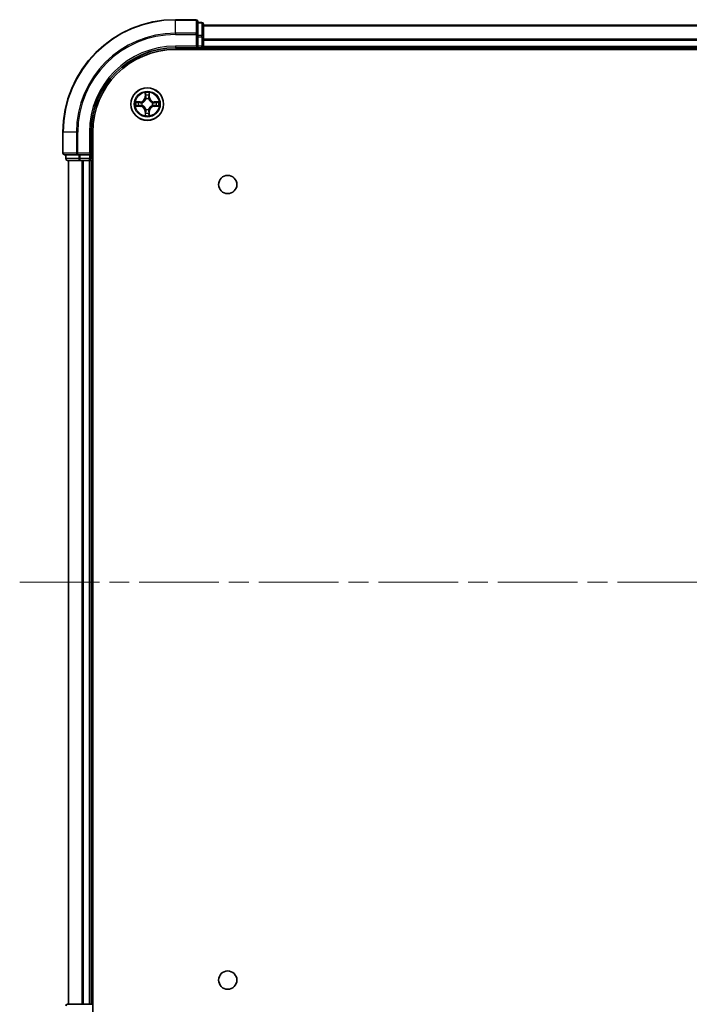
# Model space of a CAD drawing. Units: millimetres. Extents: x 36 to 6352, y 20 to 1004.
# Drawn here: x 1422 to 1541, y 113 to 288 of the extents above; entities that cross this region are included whole.
import ezdxf

# ---------------------------------------------------------------- set-up
doc = ezdxf.new("R2010")
doc.units = ezdxf.units.MM
doc.header["$LTSCALE"] = 2.5
doc.linetypes.add('CHAIN', pattern=[0.3543, 0.2362, -0.0295, 0.0591, -0.0295])
doc.layers.add('Centerline (ISO)', color=7, linetype='Continuous', lineweight=18, true_color=0x80ffff)
doc.layers.add('Visible (ISO)', color=7, linetype='Continuous', lineweight=35)
doc.layers.add('Visible Narrow (ISO)', color=7, linetype='Continuous', lineweight=25)

msp = doc.modelspace()

# ---------------------------------------------------------------- linework, layer by layer
at = {"layer": 'Centerline (ISO)', "linetype": 'CHAIN', "ltscale": 23.990969}
msp.add_line((1421.5369, 187.8373), (1686.8978, 187.8373), dxfattribs=at)
at = {"layer": 'Visible (ISO)'}
for p, q in [((1452.9173, 287.8373), (1449.2173, 287.8373)), ((1453.2173, 285.1968), (1453.2173, 287.5373)), ((1453.9173, 287.3373), (1453.2173, 287.3373)), ((1454.2173, 284.7959), (1454.2173, 287.0373)), ((1454.2173, 286.8373), (1654.2173, 286.8373)), ((1453.2173, 284.7959), (1453.2173, 285.1968)), ((1453.2173, 284.7959), (1453.2173, 283.1373)), ((1454.2173, 283.1373), (1454.2173, 284.7959)), ((1449.2173, 282.8373), (1453.2173, 282.8373)), ((1449.2173, 282.5373), (1659.2173, 282.5373)), ((1452.9173, 283.1373), (1453.2173, 282.8373)), ((1453.2173, 282.8373), (1453.2173, 283.1373)), ((1453.2173, 282.8373), (1453.9173, 282.8373)), ((1454.2173, 283.1373), (1454.2173, 282.8373)), ((1454.2173, 282.5373), (1454.2173, 282.8373)), ((1454.2173, 282.8373), (1654.2173, 282.8373)), ((1429.2173, 267.8373), (1429.2173, 264.1373)), ((1434.2173, 263.8373), (1434.2173, 267.8373)), ((1434.5173, 107.8373), (1434.5173, 267.8373)), ((1429.5173, 263.8373), (1431.8578, 263.8373)), ((1429.7173, 263.8373), (1429.7173, 263.1373)), ((1430.0173, 262.8373), (1432.2587, 262.8373)), ((1430.2173, 112.8373), (1430.2173, 262.8373)), ((1431.8578, 263.8373), (1432.2587, 263.8373)), ((1433.9173, 263.8373), (1432.2587, 263.8373)), ((1432.2587, 262.8373), (1432.6342, 262.8373)), ((1432.8578, 262.8373), (1432.6342, 262.8373)), ((1432.8578, 262.8373), (1433.9173, 262.8373)), ((1434.2173, 263.8373), (1433.9173, 264.1373)), ((1433.9173, 263.8373), (1434.2173, 263.8373)), ((1434.2173, 262.8373), (1433.9173, 262.8373)), ((1434.2173, 263.1373), (1434.2173, 263.8373)), ((1434.2173, 262.8373), (1434.5173, 262.8373)), ((1434.2173, 112.8373), (1434.2173, 262.8373)), ((1432.2587, 112.8373), (1430.0173, 112.8373)), ((1432.6342, 112.8373), (1432.2587, 112.8373)), ((1432.6342, 112.8373), (1432.8578, 112.8373)), ((1433.9173, 112.8373), (1432.8578, 112.8373)), ((1433.9173, 112.8373), (1434.2173, 112.8373)), ((1434.5173, 112.8373), (1434.2173, 112.8373))]:
    msp.add_line(p, q, dxfattribs=at)
for centre, radius in [((1444.2173, 272.8373), 2.9), ((1458.5173, 258.5373), 1.621), ((1458.5173, 117.1373), 1.621)]:
    msp.add_circle(centre, radius, dxfattribs=at)
for centre, radius, start, end in [((1449.2173, 267.8373), 20, 90, 180), ((1452.9173, 287.5373), 0.3, 0, 90), ((1453.9173, 287.0373), 0.3, 0, 90), ((1449.2173, 267.8373), 15, 90, 180), ((1449.2173, 267.8373), 14.7, 90, 180), ((1453.9173, 283.1373), 0.3, 270, 0), ((1444.2173, 272.8373), 1.2295, 169.186733, 169.187283), ((1444.2173, 272.8373), 1.2295, 167.061604, 167.063405), ((1444.2173, 272.8373), 1.2295, 102.936595, 102.938396), ((1444.2173, 272.8373), 1.2295, 100.812717, 100.813267), ((1444.2173, 272.8373), 1.2295, 79.186733, 79.187283), ((1444.2173, 272.8373), 1.2295, 77.061604, 77.063405), ((1444.2173, 272.8373), 1.2295, 12.936595, 12.938396), ((1444.2173, 272.8373), 1.2295, 10.812717, 10.813267), ((1444.2173, 272.8373), 1.2295, 190.812717, 190.813267), ((1444.2173, 272.8373), 1.2295, 192.936595, 192.938396), ((1444.2173, 272.8373), 1.2295, 257.061604, 257.063405), ((1444.2173, 272.8373), 1.2295, 259.186733, 259.187283), ((1444.2173, 272.8373), 1.2295, 280.812717, 280.813267), ((1444.2173, 272.8373), 1.2295, 282.936595, 282.938396), ((1444.2173, 272.8373), 1.2295, 347.061604, 347.063405), ((1444.2173, 272.8373), 1.2295, 349.186733, 349.187283), ((1429.5173, 264.1373), 0.3, 180, 270), ((1430.0173, 263.1373), 0.3, 180, 270), ((1433.9173, 263.1373), 0.3, 270, 0), ((1430.0173, 112.5373), 0.3, 90, 180)]:
    msp.add_arc(centre, radius, start, end, dxfattribs=at)
for points, knots in [([(1443.9168, 274.596), (1443.9148, 274.6774), (1443.8688, 274.7686), (1443.8278, 274.8582), (1443.8273, 274.8591), (1443.8269, 274.86)], [0, 0, 0, 0, 0.0320559737, 0.0320559737, 0.0323943032, 0.0323943032, 0.0323943032, 0.0323943032]), ([(1443.8269, 274.86), (1443.8271, 274.859), (1443.8273, 274.858), (1443.8295, 274.8476), (1443.8315, 274.8381), (1443.8335, 274.8287)], [-0.03239430317, -0.03239430317, -0.03239430317, -0.03239430317, -0.03205597372, -0.03205597372, -0.02897275834, -0.02897275834, -0.02897275834, -0.02897275834]), ([(1444.6078, 274.86), (1444.6073, 274.8591), (1444.6069, 274.8582), (1444.6062, 274.8565), (1444.6059, 274.8559), (1444.6056, 274.8552)], [-0.000338329447, -0.000338329447, -0.000338329447, -0.000338329447, 0, 0, 0.000241517914, 0.000241517914, 0.000241517914, 0.000241517914]), ([(1444.6067, 274.8548), (1444.6068, 274.8555), (1444.607, 274.8562), (1444.6073, 274.858), (1444.6076, 274.859), (1444.6078, 274.86)], [-0.000230599076, -0.000230599076, -0.000230599076, -0.000230599076, 0, 0, 0.000338329447, 0.000338329447, 0.000338329447, 0.000338329447]), ([(1442.1998, 273.2267), (1442.1991, 273.2268), (1442.1984, 273.2269), (1442.1967, 273.2273), (1442.1956, 273.2275), (1442.1946, 273.2277)], [-0.000230599076, -0.000230599076, -0.000230599076, -0.000230599076, 0, 0, 0.000338329447, 0.000338329447, 0.000338329447, 0.000338329447]), ([(1442.1946, 273.2277), (1442.1955, 273.2273), (1442.1965, 273.2269), (1442.1981, 273.2261), (1442.1988, 273.2258), (1442.1994, 273.2255)], [-0.000338329447, -0.000338329447, -0.000338329447, -0.000338329447, 0, 0, 0.000241517914, 0.000241517914, 0.000241517914, 0.000241517914]), ([(1445.976, 273.1378), (1446.0574, 273.1399), (1446.1486, 273.1859), (1446.2382, 273.2269), (1446.2391, 273.2273), (1446.2401, 273.2277)], [0, 0, 0, 0, 0.0320559737, 0.0320559737, 0.0323943032, 0.0323943032, 0.0323943032, 0.0323943032]), ([(1446.2401, 273.2277), (1446.239, 273.2275), (1446.238, 273.2273), (1446.2276, 273.2251), (1446.2182, 273.2232), (1446.2087, 273.2212)], [-0.03239430317, -0.03239430317, -0.03239430317, -0.03239430317, -0.03205597372, -0.03205597372, -0.02897275834, -0.02897275834, -0.02897275834, -0.02897275834]), ([(1442.4586, 272.5368), (1442.3773, 272.5347), (1442.2861, 272.4887), (1442.1965, 272.4477), (1442.1955, 272.4473), (1442.1946, 272.4469)], [0, 0, 0, 0, 0.0320559737, 0.0320559737, 0.0323943032, 0.0323943032, 0.0323943032, 0.0323943032]), ([(1442.1946, 272.4469), (1442.1956, 272.4471), (1442.1967, 272.4473), (1442.2071, 272.4495), (1442.2165, 272.4514), (1442.2259, 272.4534)], [-0.03239430317, -0.03239430317, -0.03239430317, -0.03239430317, -0.03205597372, -0.03205597372, -0.02897275834, -0.02897275834, -0.02897275834, -0.02897275834]), ([(1446.2349, 272.4479), (1446.2356, 272.4478), (1446.2363, 272.4476), (1446.238, 272.4473), (1446.239, 272.4471), (1446.2401, 272.4469)], [-0.000230599076, -0.000230599076, -0.000230599076, -0.000230599076, 0, 0, 0.000338329447, 0.000338329447, 0.000338329447, 0.000338329447]), ([(1446.2401, 272.4469), (1446.2391, 272.4473), (1446.2382, 272.4477), (1446.2366, 272.4485), (1446.2359, 272.4488), (1446.2352, 272.4491)], [-0.000338329447, -0.000338329447, -0.000338329447, -0.000338329447, 0, 0, 0.000241517914, 0.000241517914, 0.000241517914, 0.000241517914]), ([(1443.828, 270.8198), (1443.8278, 270.8191), (1443.8277, 270.8184), (1443.8273, 270.8166), (1443.8271, 270.8156), (1443.8269, 270.8146)], [-0.000230599076, -0.000230599076, -0.000230599076, -0.000230599076, 0, 0, 0.000338329447, 0.000338329447, 0.000338329447, 0.000338329447]), ([(1443.8269, 270.8146), (1443.8273, 270.8155), (1443.8278, 270.8164), (1443.8285, 270.818), (1443.8288, 270.8187), (1443.8291, 270.8194)], [-0.000338329447, -0.000338329447, -0.000338329447, -0.000338329447, 0, 0, 0.000241517914, 0.000241517914, 0.000241517914, 0.000241517914]), ([(1444.5179, 271.0786), (1444.5199, 270.9972), (1444.5659, 270.906), (1444.6069, 270.8164), (1444.6073, 270.8155), (1444.6078, 270.8146)], [0, 0, 0, 0, 0.0320559737, 0.0320559737, 0.0323943032, 0.0323943032, 0.0323943032, 0.0323943032]), ([(1444.6078, 270.8146), (1444.6076, 270.8156), (1444.6073, 270.8166), (1444.6052, 270.827), (1444.6032, 270.8365), (1444.6012, 270.8459)], [-0.03239430317, -0.03239430317, -0.03239430317, -0.03239430317, -0.03205597372, -0.03205597372, -0.02897275834, -0.02897275834, -0.02897275834, -0.02897275834])]:
    msp.add_open_spline(points, degree=3, knots=knots, dxfattribs=at)
for points in [[(1443.8335, 274.8287), (1443.8521, 274.7401), (1443.8707, 274.6503), (1443.8716, 274.5697)], [(1446.2087, 273.2212), (1446.1202, 273.2026), (1446.0304, 273.1839), (1445.9497, 273.183)], [(1442.2259, 272.4534), (1442.3145, 272.472), (1442.4043, 272.4907), (1442.4849, 272.4916)], [(1444.6012, 270.8459), (1444.5826, 270.9344), (1444.5639, 271.0243), (1444.563, 271.1049)]]:
    msp.add_open_spline(points, degree=3, dxfattribs=at)
at = {"layer": 'Visible Narrow (ISO)'}
for p, q in [((1449.2173, 287.7678), (1449.2173, 287.8373)), ((1449.2173, 287.7678), (1452.9173, 287.7678)), ((1449.2173, 285.4273), (1449.2173, 287.7678)), ((1452.9173, 287.7678), (1452.9173, 287.8373)), ((1452.9173, 287.7678), (1452.9173, 285.4273)), ((1453.2173, 287.2678), (1453.9173, 287.2678)), ((1453.9173, 287.2678), (1453.9173, 287.3373)), ((1453.9173, 287.2678), (1453.9173, 285.0264)), ((1452.9173, 285.4273), (1449.2173, 285.4273)), ((1449.2173, 285.4273), (1449.2173, 285.1968)), ((1452.9173, 285.1968), (1452.9173, 285.4273)), ((1454.2173, 286.7678), (1654.2173, 286.7678)), ((1449.2173, 285.1968), (1452.9173, 285.1968)), ((1452.9173, 285.1968), (1452.9173, 283.1373)), ((1452.9173, 285.1968), (1453.2173, 285.1968)), ((1453.9173, 285.0264), (1453.2173, 285.0264)), ((1453.2173, 284.7959), (1453.9173, 284.7959)), ((1453.9173, 284.7959), (1453.9173, 285.0264)), ((1453.9173, 284.7959), (1453.9173, 283.1373)), ((1453.9173, 284.7959), (1454.2173, 284.7959)), ((1454.2173, 284.4273), (1654.2173, 284.4273)), ((1454.2173, 284.1968), (1654.2173, 284.1968)), ((1449.2173, 283.1373), (1449.2173, 282.8373)), ((1452.9173, 283.1373), (1449.2173, 283.1373)), ((1453.9173, 283.1373), (1453.2173, 283.1373)), ((1453.9173, 282.8373), (1453.9173, 283.1373)), ((1453.9173, 283.1373), (1454.2173, 283.1373)), ((1453.9173, 282.8373), (1453.9173, 282.5373)), ((1454.2173, 283.1373), (1654.2173, 283.1373)), ((1443.8269, 274.86), (1443.8133, 274.0805)), ((1444.6214, 274.0805), (1444.6078, 274.86)), ((1442.9741, 273.2414), (1442.1946, 273.2277)), ((1442.4849, 273.183), (1442.975, 273.1915)), ((1442.9763, 273.1189), (1442.6744, 273.1676)), ((1442.975, 273.1915), (1442.9741, 273.2414)), ((1442.975, 273.1915), (1442.9763, 273.1189)), ((1443.2804, 273.0838), (1443.301, 273.0784)), ((1443.8631, 274.0796), (1443.8133, 274.0805)), ((1443.8631, 274.0796), (1443.8716, 274.5697)), ((1443.8631, 274.0796), (1443.9357, 274.0784)), ((1443.8871, 274.3803), (1443.9357, 274.0784)), ((1443.9762, 273.7536), (1443.9708, 273.7742)), ((1444.4639, 273.7742), (1444.4584, 273.7536)), ((1444.4989, 274.0784), (1444.5476, 274.3803)), ((1444.5716, 274.0796), (1444.4989, 274.0784)), ((1444.563, 274.5697), (1444.5716, 274.0796)), ((1444.5716, 274.0796), (1444.6214, 274.0805)), ((1445.1336, 273.0784), (1445.1542, 273.0838)), ((1445.4597, 273.1915), (1445.4584, 273.1189)), ((1445.7603, 273.1676), (1445.4584, 273.1189)), ((1445.4597, 273.1915), (1445.4605, 273.2414)), ((1445.4597, 273.1915), (1445.9497, 273.183)), ((1446.2401, 273.2277), (1445.4605, 273.2414)), ((1442.1946, 272.4469), (1442.9741, 272.4332)), ((1442.975, 272.483), (1442.4849, 272.4916)), ((1442.6744, 272.507), (1442.9763, 272.5557)), ((1442.975, 272.483), (1442.9741, 272.4332)), ((1442.975, 272.483), (1442.9763, 272.5557)), ((1443.301, 272.5962), (1443.2804, 272.5908)), ((1443.8631, 271.595), (1443.8133, 271.5941)), ((1443.8133, 271.5941), (1443.8269, 270.8146)), ((1443.8631, 271.595), (1443.9357, 271.5962)), ((1443.8716, 271.1049), (1443.8631, 271.595)), ((1443.9357, 271.5962), (1443.8871, 271.2943)), ((1443.9708, 271.9004), (1443.9762, 271.921)), ((1444.4584, 271.921), (1444.4639, 271.9004)), ((1444.5476, 271.2943), (1444.4989, 271.5962)), ((1444.5716, 271.595), (1444.4989, 271.5962)), ((1444.5716, 271.595), (1444.563, 271.1049)), ((1444.5716, 271.595), (1444.6214, 271.5941)), ((1444.6078, 270.8146), (1444.6214, 271.5941)), ((1445.1542, 272.5908), (1445.1336, 272.5962)), ((1445.4584, 272.5557), (1445.7603, 272.507)), ((1445.4597, 272.483), (1445.4584, 272.5557)), ((1445.9497, 272.4916), (1445.4597, 272.483)), ((1445.4597, 272.483), (1445.4605, 272.4332)), ((1445.4605, 272.4332), (1446.2401, 272.4469)), ((1429.2869, 267.8373), (1429.2173, 267.8373)), ((1429.2869, 264.1373), (1429.2869, 267.8373)), ((1431.6274, 267.8373), (1429.2869, 267.8373)), ((1431.6274, 267.8373), (1431.6274, 264.1373)), ((1431.6274, 267.8373), (1431.8578, 267.8373)), ((1431.8578, 264.1373), (1431.8578, 267.8373)), ((1433.9173, 267.8373), (1434.2173, 267.8373)), ((1433.9173, 267.8373), (1433.9173, 264.1373)), ((1429.2173, 264.1373), (1429.2869, 264.1373)), ((1431.6274, 264.1373), (1429.2869, 264.1373)), ((1429.7173, 263.1373), (1429.7869, 263.1373)), ((1429.7869, 263.1373), (1429.7869, 263.8373)), ((1432.0282, 263.1373), (1429.7869, 263.1373)), ((1430.2869, 112.8373), (1430.2869, 262.8373)), ((1431.6274, 264.1373), (1431.8578, 264.1373)), ((1433.9173, 264.1373), (1431.8578, 264.1373)), ((1431.8578, 263.8373), (1431.8578, 264.1373)), ((1432.0282, 263.8373), (1432.0282, 263.1373)), ((1432.0282, 263.1373), (1432.2587, 263.1373)), ((1432.2587, 263.1373), (1432.2587, 263.8373)), ((1433.9173, 263.1373), (1432.2587, 263.1373)), ((1432.2587, 262.8373), (1432.2587, 263.1373)), ((1432.6274, 112.8373), (1432.6274, 262.8373)), ((1432.8578, 112.8373), (1432.8578, 262.8373)), ((1433.9173, 263.8373), (1433.9173, 263.1373)), ((1433.9173, 263.1373), (1434.2173, 263.1373)), ((1433.9173, 262.8373), (1433.9173, 263.1373)), ((1433.9173, 112.8373), (1433.9173, 262.8373)), ((1434.5173, 263.1373), (1434.2173, 263.1373))]:
    msp.add_line(p, q, dxfattribs=at)
for radius in [2.8677, 2.3092, 2.1415]:
    msp.add_circle((1444.2173, 272.8373), radius, dxfattribs=at)
for centre, radius, start, end in [((1449.2173, 267.8373), 19.9305, 90, 180), ((1449.2173, 267.8373), 17.59, 90, 180), ((1449.2173, 267.8373), 17.3595, 90, 180), ((1449.2173, 267.8373), 15.3, 90, 180), ((1444.2173, 272.8373), 2.0601, 79.074582, 100.925418), ((1444.2173, 272.8373), 2.0601, 169.074582, 190.925418), ((1444.2173, 272.8373), 1.6122, 169.692479, 190.307521), ((1442.9592, 274.0954), 0.8542, 271, 359), ((1442.9592, 274.0954), 0.904, 271, 359), ((1444.2173, 272.8373), 0.9688, 165.258044, 194.741956), ((1444.2173, 272.8373), 0.9475, 165.258044, 194.741956), ((1444.2173, 272.8373), 1.6122, 79.692479, 100.307521), ((1444.2173, 272.8373), 0.9688, 75.258044, 104.741956), ((1444.2173, 272.8373), 0.9475, 75.258044, 104.741956), ((1445.4754, 274.0954), 0.904, 181, 269), ((1445.4754, 274.0954), 0.8542, 181, 269), ((1444.2173, 272.8373), 0.9475, 345.258044, 14.741956), ((1444.2173, 272.8373), 0.9688, 345.258044, 14.741956), ((1444.2173, 272.8373), 1.6122, 349.692479, 10.307521), ((1444.2173, 272.8373), 2.0601, 349.074582, 10.925418), ((1442.9592, 271.5792), 0.8542, 1, 89), ((1442.9592, 271.5792), 0.904, 1, 89), ((1444.2173, 272.8373), 1.6122, 259.692479, 280.307521), ((1444.2173, 272.8373), 0.9688, 255.258044, 284.741956), ((1444.2173, 272.8373), 0.9475, 255.258044, 284.741956), ((1445.4754, 271.5792), 0.904, 91, 179), ((1445.4754, 271.5792), 0.8542, 91, 179), ((1444.2173, 272.8373), 2.0601, 259.074582, 280.925418)]:
    msp.add_arc(centre, radius, start, end, dxfattribs=at)
for centre, major_axis, ratio, start_param, end_param in [((1452.9173, 287.5373), (0.3, 0), 0.76822128, 0, 1.57079633), ((1453.9173, 287.0373), (0.3, 0), 0.76822128, 0, 1.57079633), ((1452.9173, 285.1968), (0.3, 0), 0.76822128, 0, 1.57079633), ((1453.9173, 284.7959), (0.3, 0), 0.76822128, 0, 1.57079633), ((1442.4858, 273.1332), (0.002, 0.05), 0.54850665, 0.10442473, 1.4996069), ((1442.2845, 273.1481), (0.4402, 0.0019), 0.08673359, 0.48228184, 1.09753772), ((1442.6752, 273.1178), (0.008, 0.0494), 0.89574018, 0.19731949, 1.55274262), ((1442.9771, 273.0691), (0.008, 0.0494), 0.89572054, 0.1973017, 1.54834765), ((1443.3237, 273.0724), (-0.0091, 0.0492), 0.87684641, 0.18229136, 1.17990219), ((1443.3237, 273.0724), (-0.0149, 0.0477), 0.41070123, 0.09573579, 1.31868747), ((1443.9214, 274.5688), (-0.05, -0.002), 0.54850665, 4.7835784, 6.17876057), ((1443.9065, 274.7702), (0.0019, 0.4402), 0.08673359, 2.04405494, 2.65931081), ((1443.9369, 274.3794), (-0.0494, -0.008), 0.89574018, 4.73044269, 6.08586581), ((1443.9822, 273.7309), (-0.0492, 0.0091), 0.87684642, 5.10328313, 6.10089396), ((1443.9822, 273.7309), (-0.0477, 0.0149), 0.41070123, 4.96449783, 6.18744952), ((1443.9855, 274.0775), (-0.0494, -0.008), 0.89572054, 4.73483766, 6.08588361), ((1444.4491, 274.0775), (0.0494, -0.008), 0.89572054, 0.1973017, 1.54834765), ((1444.4525, 273.7309), (0.0477, 0.0149), 0.41070123, 0.09573579, 1.31868747), ((1444.4525, 273.7309), (0.0492, 0.0091), 0.87684641, 0.18229136, 1.17990219), ((1444.4978, 274.3794), (0.0494, -0.008), 0.89574018, 0.19731949, 1.55274262), ((1444.5132, 274.5688), (0.05, -0.002), 0.54850665, 0.10442473, 1.4996069), ((1444.5282, 274.7702), (0.0019, -0.4402), 0.08673359, 0.48228184, 1.09753772), ((1445.1109, 273.0724), (0.0091, 0.0492), 0.87684642, 5.10328313, 6.10089396), ((1445.1109, 273.0724), (0.0149, 0.0477), 0.41070123, 4.96449783, 6.18744952), ((1445.4575, 273.0691), (-0.008, 0.0494), 0.89572054, 4.73483766, 6.08588361), ((1446.1502, 273.1481), (0.4402, -0.0019), 0.08673359, 2.04405494, 2.65931081), ((1445.7594, 273.1178), (-0.008, 0.0494), 0.89574018, 4.73044269, 6.08586581), ((1445.9488, 273.1332), (-0.002, 0.05), 0.54850665, 4.7835784, 6.17876057), ((1442.4858, 272.5414), (0.002, -0.05), 0.54850665, 4.7835784, 6.17876057), ((1442.2845, 272.5265), (0.4402, -0.0019), 0.08673359, 5.18564759, 5.80090347), ((1442.6752, 272.5568), (0.008, -0.0494), 0.89574018, 4.73044269, 6.08586581), ((1442.9771, 272.6055), (0.008, -0.0494), 0.89572054, 4.73483766, 6.08588361), ((1443.3237, 272.6022), (-0.0091, -0.0492), 0.87684642, 5.10328313, 6.10089396), ((1443.3237, 272.6022), (-0.0149, -0.0477), 0.41070123, 4.96449783, 6.18744952), ((1443.9065, 270.9044), (0.0019, -0.4402), 0.08673359, 3.62387449, 4.23913037), ((1443.9369, 271.2952), (-0.0494, 0.008), 0.89574018, 0.19731949, 1.55274262), ((1443.9822, 271.9437), (-0.0492, -0.0091), 0.87684641, 0.18229136, 1.17990219), ((1443.9822, 271.9437), (-0.0477, -0.0149), 0.41070123, 0.09573579, 1.31868747), ((1443.9855, 271.5971), (-0.0494, 0.008), 0.89572054, 0.1973017, 1.54834765), ((1444.4491, 271.5971), (0.0494, 0.008), 0.89572054, 4.73483766, 6.08588361), ((1444.4525, 271.9437), (0.0477, -0.0149), 0.41070123, 4.96449783, 6.18744952), ((1444.4525, 271.9437), (0.0492, -0.0091), 0.87684642, 5.10328313, 6.10089396), ((1444.4978, 271.2952), (0.0494, 0.008), 0.89574018, 4.73044269, 6.08586581), ((1444.5282, 270.9044), (0.0019, 0.4402), 0.08673359, 5.18564759, 5.80090347), ((1445.1109, 272.6022), (0.0149, -0.0477), 0.41070123, 0.09573579, 1.31868747), ((1445.1109, 272.6022), (0.0091, -0.0492), 0.87684641, 0.18229136, 1.17990219), ((1445.4575, 272.6055), (-0.008, -0.0494), 0.89572054, 0.1973017, 1.54834765), ((1445.7594, 272.5568), (-0.008, -0.0494), 0.89574018, 0.19731949, 1.55274262), ((1446.1502, 272.5265), (0.4402, 0.0019), 0.08673359, 3.62387449, 4.23913037), ((1445.9488, 272.5414), (-0.002, -0.05), 0.54850665, 0.10442473, 1.4996069), ((1443.9214, 271.1058), (-0.05, 0.002), 0.54850665, 0.10442473, 1.4996069), ((1444.5132, 271.1058), (0.05, 0.002), 0.54850665, 4.7835784, 6.17876057), ((1429.5173, 264.1373), (0, -0.3), 0.76822128, 4.71238898, 6.28318531), ((1430.0173, 263.1373), (0, -0.3), 0.76822128, 4.71238898, 6.28318531), ((1431.8578, 264.1373), (0, -0.3), 0.76822128, 4.71238898, 6.28318531), ((1432.2587, 263.1373), (0, -0.3), 0.76822128, 4.71238898, 6.28318531), ((1430.0173, 112.5373), (0, 0.3), 0.76822128, 0, 1.57079633)]:
    msp.add_ellipse(centre, major_axis=major_axis, ratio=ratio, start_param=start_param, end_param=end_param, dxfattribs=at)
for points in [[(1444.6056, 274.8552), (1444.5652, 274.7672), (1444.5199, 274.6768), (1444.5179, 274.596)], [(1444.563, 274.5697), (1444.564, 274.6583), (1444.5864, 274.7579), (1444.6067, 274.8548)], [(1442.1994, 273.2255), (1442.2874, 273.1852), (1442.3779, 273.1399), (1442.4586, 273.1378)], [(1442.4849, 273.183), (1442.3964, 273.184), (1442.2967, 273.2064), (1442.1998, 273.2267)], [(1442.4586, 273.1378), (1442.5322, 273.136), (1442.5926, 273.1319), (1442.6312, 273.1258)], [(1442.6312, 273.1258), (1442.7318, 273.1096), (1442.8325, 273.0935), (1442.9331, 273.0773)], [(1442.9331, 273.0773), (1443.045, 273.0594), (1443.1593, 273.0592), (1443.2804, 273.0838)], [(1443.307, 273.1193), (1443.1917, 273.099), (1443.0827, 273.1008), (1442.9763, 273.1189)], [(1443.9289, 274.4235), (1443.9228, 274.462), (1443.9186, 274.5224), (1443.9168, 274.596)], [(1443.9773, 274.1215), (1443.9612, 274.2222), (1443.945, 274.3228), (1443.9289, 274.4235)], [(1443.9357, 274.0784), (1443.9538, 273.9719), (1443.9556, 273.8629), (1443.9353, 273.7476)], [(1443.9708, 273.7742), (1443.9954, 273.8953), (1443.9952, 274.0096), (1443.9773, 274.1215)], [(1444.4574, 274.1215), (1444.4395, 274.0096), (1444.4392, 273.8953), (1444.4639, 273.7742)], [(1444.5058, 274.4235), (1444.4896, 274.3228), (1444.4735, 274.2222), (1444.4574, 274.1215)], [(1444.4994, 273.7476), (1444.4791, 273.8629), (1444.4808, 273.9719), (1444.4989, 274.0784)], [(1444.5179, 274.596), (1444.516, 274.5224), (1444.5119, 274.462), (1444.5058, 274.4235)], [(1445.4584, 273.1189), (1445.3519, 273.1008), (1445.2429, 273.099), (1445.1276, 273.1193)], [(1445.1542, 273.0838), (1445.2754, 273.0592), (1445.3896, 273.0594), (1445.5016, 273.0773)], [(1445.5016, 273.0773), (1445.6022, 273.0935), (1445.7028, 273.1096), (1445.8035, 273.1258)], [(1445.8035, 273.1258), (1445.8421, 273.1319), (1445.9025, 273.136), (1445.976, 273.1378)], [(1442.6312, 272.5488), (1442.5926, 272.5427), (1442.5322, 272.5386), (1442.4586, 272.5368)], [(1442.9331, 272.5973), (1442.8325, 272.5811), (1442.7318, 272.565), (1442.6312, 272.5488)], [(1443.2804, 272.5908), (1443.1593, 272.6154), (1443.045, 272.6152), (1442.9331, 272.5973)], [(1442.9763, 272.5557), (1443.0827, 272.5738), (1443.1917, 272.5756), (1443.307, 272.5552)], [(1443.9168, 271.0786), (1443.9186, 271.1522), (1443.9228, 271.2126), (1443.9289, 271.2511)], [(1443.9289, 271.2511), (1443.945, 271.3518), (1443.9612, 271.4524), (1443.9773, 271.5531)], [(1443.9353, 271.927), (1443.9556, 271.8117), (1443.9538, 271.7027), (1443.9357, 271.5962)], [(1443.9773, 271.5531), (1443.9952, 271.665), (1443.9954, 271.7792), (1443.9708, 271.9004)], [(1444.4639, 271.9004), (1444.4392, 271.7792), (1444.4395, 271.665), (1444.4574, 271.5531)], [(1444.4574, 271.5531), (1444.4735, 271.4524), (1444.4896, 271.3518), (1444.5058, 271.2511)], [(1444.4989, 271.5962), (1444.4808, 271.7027), (1444.4791, 271.8117), (1444.4994, 271.927)], [(1444.5058, 271.2511), (1444.5119, 271.2126), (1444.516, 271.1522), (1444.5179, 271.0786)], [(1445.1276, 272.5552), (1445.2429, 272.5756), (1445.3519, 272.5738), (1445.4584, 272.5557)], [(1445.5016, 272.5973), (1445.3896, 272.6152), (1445.2754, 272.6154), (1445.1542, 272.5908)], [(1445.8035, 272.5488), (1445.7028, 272.565), (1445.6022, 272.5811), (1445.5016, 272.5973)], [(1445.976, 272.5368), (1445.9025, 272.5386), (1445.8421, 272.5427), (1445.8035, 272.5488)], [(1445.9497, 272.4916), (1446.0383, 272.4906), (1446.138, 272.4682), (1446.2349, 272.4479)], [(1446.2352, 272.4491), (1446.1472, 272.4894), (1446.0568, 272.5347), (1445.976, 272.5368)], [(1443.8716, 271.1049), (1443.8706, 271.0163), (1443.8482, 270.9167), (1443.828, 270.8198)], [(1443.8291, 270.8194), (1443.8695, 270.9074), (1443.9148, 270.9978), (1443.9168, 271.0786)]]:
    msp.add_open_spline(points, degree=3, dxfattribs=at)
for points, knots in [([(1443.301, 273.0784), (1443.3851, 273.1057), (1443.5508, 273.1827), (1443.7621, 273.3662), (1443.9021, 273.5663), (1443.9557, 273.6906), (1443.9762, 273.7536)], [-0.174866013, -0.174866013, -0.174866013, -0.174866013, -0.145995309, -0.117124605, -0.095471577, -0.073818549, -0.073818549, -0.073818549, -0.073818549]), ([(1443.9353, 273.7476), (1443.9167, 273.6877), (1443.8678, 273.5696), (1443.7406, 273.3817), (1443.5446, 273.2141), (1443.387, 273.1442), (1443.307, 273.1193)], [0.073818549, 0.073818549, 0.073818549, 0.073818549, 0.095471577, 0.117124605, 0.145995309, 0.174866013, 0.174866013, 0.174866013, 0.174866013]), ([(1444.4584, 273.7536), (1444.4857, 273.6696), (1444.5628, 273.5038), (1444.7462, 273.2925), (1444.9463, 273.1525), (1445.0706, 273.0989), (1445.1336, 273.0784)], [-0.174866013, -0.174866013, -0.174866013, -0.174866013, -0.145995309, -0.117124605, -0.095471577, -0.073818549, -0.073818549, -0.073818549, -0.073818549]), ([(1445.1276, 273.1193), (1445.0677, 273.138), (1444.9496, 273.1868), (1444.7617, 273.314), (1444.5941, 273.5101), (1444.5242, 273.6677), (1444.4994, 273.7476)], [0.073818549, 0.073818549, 0.073818549, 0.073818549, 0.095471577, 0.117124605, 0.145995309, 0.174866013, 0.174866013, 0.174866013, 0.174866013]), ([(1443.9762, 271.921), (1443.9489, 272.005), (1443.8719, 272.1708), (1443.6884, 272.3821), (1443.4883, 272.5221), (1443.3641, 272.5757), (1443.301, 272.5962)], [-0.174866013, -0.174866013, -0.174866013, -0.174866013, -0.145995309, -0.117124605, -0.095471577, -0.073818549, -0.073818549, -0.073818549, -0.073818549]), ([(1443.307, 272.5552), (1443.367, 272.5366), (1443.4851, 272.4877), (1443.6729, 272.3606), (1443.8405, 272.1645), (1443.9105, 272.0069), (1443.9353, 271.927)], [0.073818549, 0.073818549, 0.073818549, 0.073818549, 0.095471577, 0.117124605, 0.145995309, 0.174866013, 0.174866013, 0.174866013, 0.174866013]), ([(1445.1336, 272.5962), (1445.0496, 272.5689), (1444.8838, 272.4919), (1444.6725, 272.3084), (1444.5326, 272.1083), (1444.4789, 271.984), (1444.4584, 271.921)], [-0.174866013, -0.174866013, -0.174866013, -0.174866013, -0.145995309, -0.117124605, -0.095471577, -0.073818549, -0.073818549, -0.073818549, -0.073818549]), ([(1444.4994, 271.927), (1444.518, 271.9869), (1444.5669, 272.105), (1444.6941, 272.2929), (1444.8901, 272.4605), (1445.0477, 272.5304), (1445.1276, 272.5552)], [0.073818549, 0.073818549, 0.073818549, 0.073818549, 0.095471577, 0.117124605, 0.145995309, 0.174866013, 0.174866013, 0.174866013, 0.174866013])]:
    msp.add_open_spline(points, degree=3, knots=knots, dxfattribs=at)

doc.saveas('drawing.dxf')
